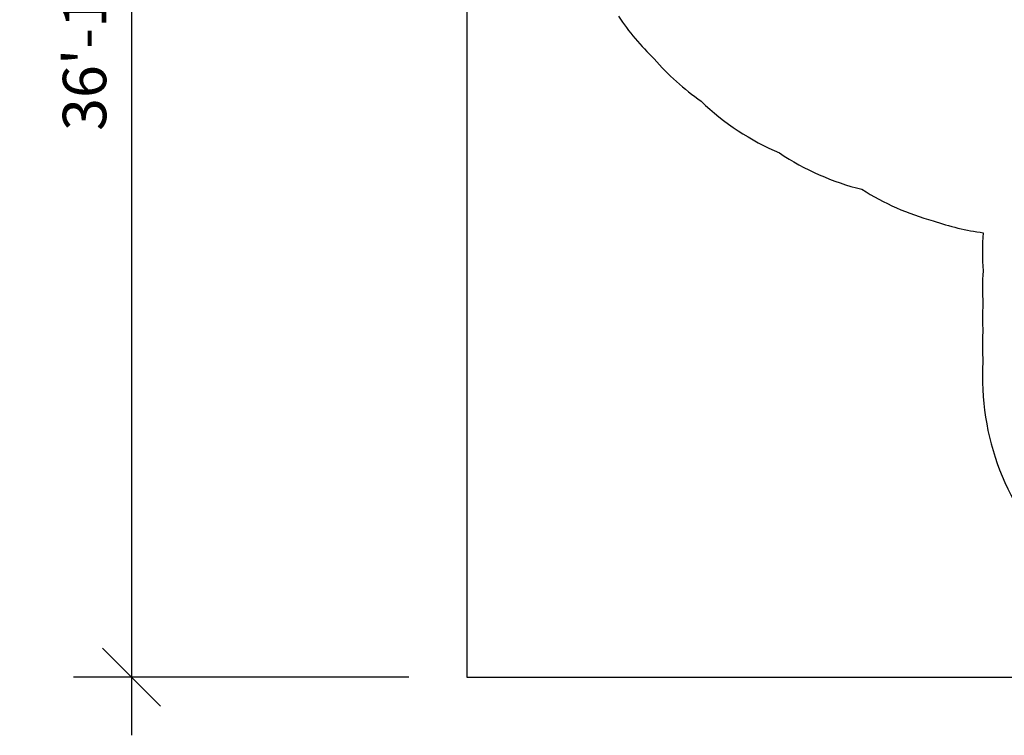
# Model space of a CAD drawing. Units: millimetres. Extents: x -432 to 136, y -326 to 281.
# Drawn here: x -432 to -156, y -282 to -82 of the extents above; entities that cross this region are included whole.
import ezdxf

# ---------------------------------------------------------------- set-up
doc = ezdxf.new("R2010")
doc.units = ezdxf.units.MM
doc.header["$PDSIZE"] = -1
for name, color, linetype in [('CONSTRUCTION', 7, 'Continuous'), ('DIM_IMP_BORDURE', 7, 'Continuous'), ("DÉGAGEMENT 72''", 1, 'Continuous')]:
    doc.layers.add(name, color=color, linetype=linetype)
doc.styles.add('DIM', font='romans.shx')
doc.dimstyles.new('Implantation (Pied-mètre)', dxfattribs={"dimscale": 96, "dimtxt": 0.09375, "dimasz": 0.125, "dimexe": 0.125, "dimexo": 0.125, "dimgap": 0.03, "dimtad": 1, "dimdec": 3, "dimzin": 0, "dimdsep": 46, "dimlunit": 4, "dimtxsty": 'DIM', "dimblk1": 'OBLIQUE', "dimblk2": 'OBLIQUE', "dimsah": 1, "dimcen": 0.089844, "dimdle": 0.125, "dimclrt": 7, "dimadec": 0, "dimazin": 0, "dimtfac": 1, "dimtdec": 0, "dimtofl": 0, "dimtmove": 0, "dimatfit": 3, "dimldrblk": 'OBLIQUE', "dimfxl": 1, "dimfrac": 2, "dimtolj": 1, "dimtzin": 0, "dimarcsym": 0})

# ---------------------------------------------------------------- blocks, each defined once
blk = doc.blocks.new('_OBLIQUE')
at = {"color": 0, "linetype": 'ByBlock'}
blk.add_line((-0.5, -0.5), (0.5, 0.5), dxfattribs=at)
blk = doc.blocks.new('*D82')
at = {"layer": 'Defpoints', "color": 0}
for p in [(-306.92, 167.18), (-400.92, -266.03), (-306.92, -266.03)]:
    blk.add_point(p, dxfattribs=at)
at = {"layer": 'DIM_IMP_BORDURE', "color": 0, "lineweight": -2}
for p, q in [((-400.92, 183.43), (-400.92, -282.28)), ((-323.17, 167.18), (-417.17, 167.18)), ((-323.17, -266.03), (-417.17, -266.03))]:
    blk.add_line(p, q, dxfattribs=at)
at = {"layer": 'DIM_IMP_BORDURE', "color": 0, "lineweight": -2, "xscale": 16.25, "yscale": 16.25, "zscale": 16.25}
for p, rotation in [((-400.92, 167.18), 90), ((-400.92, -266.03), 270)]:
    blk.add_blockref('_OBLIQUE', p, dxfattribs=dict(at, rotation=rotation))
at = {"layer": 'DIM_IMP_BORDURE', "color": 7, "insert": (-414.09, -49.42), "char_height": 12.1875, "attachment_point": 5, "rotation": 90, "style": 'DIM'}
blk.add_mtext('\\A1;36\'-1" [11.003m]', dxfattribs=at)

msp = doc.modelspace()

# ---------------------------------------------------------------- linework, layer by layer
at = {"layer": 'CONSTRUCTION'}
for p, q in [((-306.92, 167.18), (-306.92, -266.03)), ((-306.92, -266.03), (119.76, -266.03))]:
    msp.add_line(p, q, dxfattribs=at)
at = {"layer": "DÉGAGEMENT 72''"}
msp.add_lwpolyline([(-264.42, -80.82, 0.054299), (-254.39, -92.76, 0.061836), (-241.21, -104.64, 0.092088), (-219.25, -119.11, 0.088301), (-196.16, -129.29, 0.076404), (-176.16, -138.13, 0.050061), (-162.17, -141.48, 0.037135), (-162.19, -152.16, 0.032151), (-162.26, -161.41, 0.027517), (-162.27, -169.33, 0.028808), (-162.24, -177.62, 0.457843), (-84.24, -253.77, 0.04268), (-71.97, -253.77, 0.465115), (5.9, -175.89, 0.035382), (6.05, -165.72, 0.028922), (6.04, -157.39, 0.03482), (5.93, -147.38, 0.036178), (6.01, -136.97, 0.005129), (6.09, -135.5, 0.08137), (24.74, -121.57, 0.089424), (39.7, -100.86, 0.033719), (48.14, -96.06, 0.086361), (69.14, -83.08, 0.06776), (83.81, -70.35, 0.109135)], format="xyb", dxfattribs=at)

# ---------------------------------------------------------------- dimensions: what is measured, and where the dimension line sits
at = {"layer": 'DIM_IMP_BORDURE'}
dim = msp.add_linear_dim(base=(-400.92, -266.03), p1=(-306.92, 167.18), p2=(-306.92, -266.03), angle=90, dimstyle='Implantation (Pied-mètre)', override={"dimscale": 130, "dimdec": 0}, dxfattribs=at)
dim.commit()
dim.dimension.update_dxf_attribs({"geometry": '*D82', "text_midpoint": (-414.09, -49.42)})

doc.saveas('drawing.dxf')
